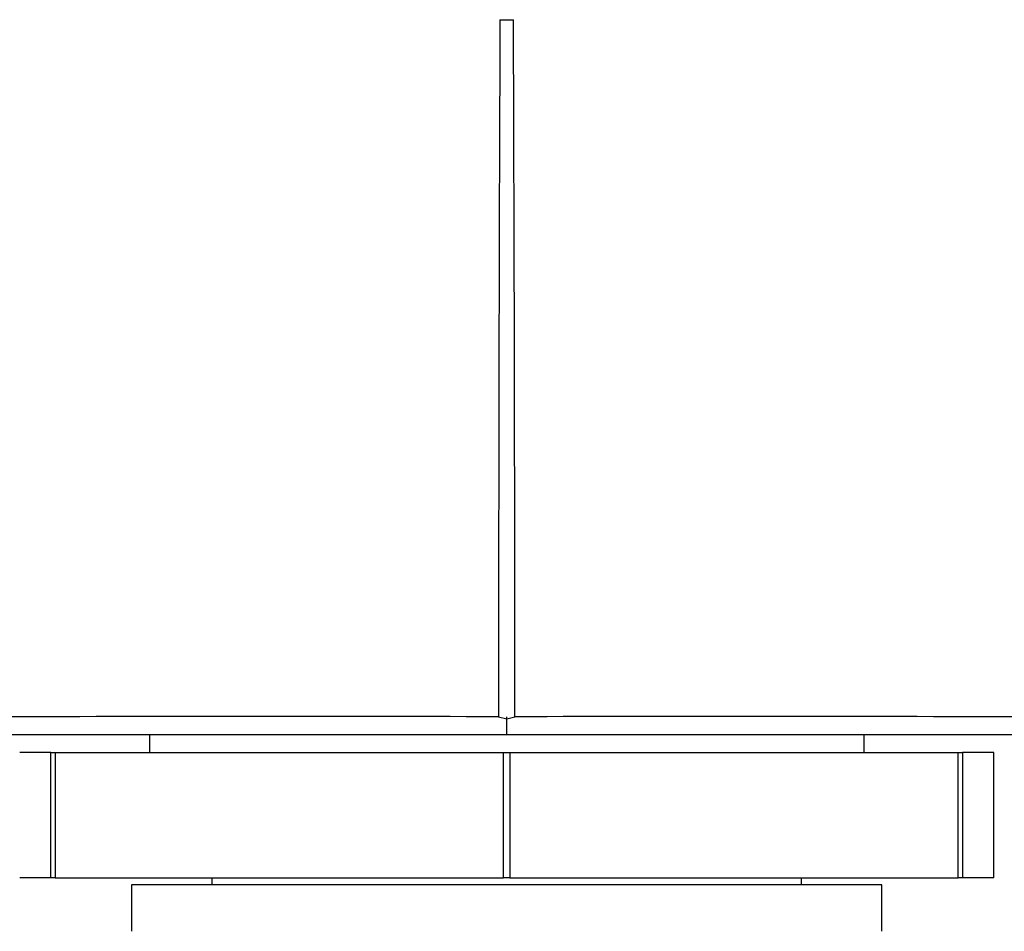
# Paper-space layout 'Layout1' of a CAD drawing. Units: millimetres. Extents: x 0 to 1233, y 0 to 1848.
# Drawn here: x 687 to 715, y 629 to 654 of the extents above; entities that cross this region are included whole.
import ezdxf
from ezdxf import colors
from ezdxf.entities.mleader import LeaderData, LeaderLine
from ezdxf.math import Vec2, Vec3

# ---------------------------------------------------------------- set-up
doc = ezdxf.new("R2010")
doc.units = ezdxf.units.MM
doc.layers.add('DV5_Défaut', color=7, linetype='Continuous')
doc.layers.add('Défaut', color=7, linetype='Continuous')

# ---------------------------------------------------------------- blocks, each defined once
blk = doc.blocks.new('_DOT')
at = {"color": 0}
blk.add_line((0, 0), (-1, 0), dxfattribs=at)
at = {"color": 0, "const_width": 0.333}
blk.add_lwpolyline([(-0.1665, 0, 1), (0.1665, 0, 1)], format="xyb", close=True, dxfattribs=at)
blk = doc.blocks.new('SE4')
at = {"layer": 'DV5_Défaut', "color": 7, "linetype": 'Continuous'}
for p, q in [((700.415, 654.401), (700.795, 654.401)), ((700.607, 634.841), (700.379, 634.892)), ((700.606, 634.401), (700.606, 634.902)), ((700.832, 634.891), (700.607, 634.841)), ((700.601, 634.401), (686.377, 634.401)), ((690.605, 634.401), (690.605, 633.901)), ((714.844, 634.401), (700.601, 634.401)), ((710.605, 633.901), (710.605, 634.401)), ((687.847, 633.901), (686.977, 633.901)), ((687.847, 630.401), (687.847, 633.901)), ((687.847, 633.901), (687.971, 633.901)), ((687.971, 633.901), (700.514, 633.901)), ((687.971, 633.901), (687.971, 630.401)), ((700.514, 630.401), (700.514, 633.901)), ((700.514, 633.901), (700.697, 633.901)), ((700.697, 633.901), (713.239, 633.901)), ((700.697, 633.901), (700.697, 630.401)), ((713.239, 630.401), (713.239, 633.901)), ((713.239, 633.901), (713.363, 633.901)), ((714.234, 633.901), (713.363, 633.901)), ((713.363, 633.901), (713.363, 630.401)), ((714.234, 630.401), (714.234, 633.901)), ((687.847, 630.401), (686.977, 630.401)), ((687.971, 630.401), (687.847, 630.401)), ((687.971, 630.401), (700.514, 630.401)), ((711.105, 630.201), (690.105, 630.201)), ((690.105, 630.201), (690.105, 628.901)), ((692.355, 630.401), (692.355, 630.201)), ((700.697, 630.401), (700.514, 630.401)), ((700.697, 630.401), (713.239, 630.401)), ((708.855, 630.201), (708.855, 630.401)), ((711.105, 628.901), (711.105, 630.201)), ((713.363, 630.401), (713.239, 630.401)), ((714.234, 630.401), (713.363, 630.401))]:
    blk.add_line(p, q, dxfattribs=at)
for centre, radius, start, end in [((5678.613, 634.705), 4978.236, 179.773305, 179.997705), ((-4301.901, 634.603), 5002.735, 0.003442, 0.226744), ((694.005, -2339.613), 2974.524, 89.87727, 90.154932), ((707.205, -2340.091), 2975.002, 89.845099, 90.122693)]:
    blk.add_arc(centre, radius, start, end, dxfattribs=at)

psp = doc.layouts.get("Layout1")

# ---------------------------------------------------------------- block references
at = {"layer": 'Défaut'}
psp.add_blockref('SE4', (0, 0), dxfattribs=at)

# ---------------------------------------------------------------- leaders
at = {"layer": 'Défaut', "color": 7, "linetype": 'Continuous'}
ml = psp.add_multileader_mtext('Standard', dxfattribs=at)
ml.set_content('{\\pxsm0.9;\\fSolid Edge ISO|b1||i0||c0|p34;\\W1.;26/09/2016\\P}', color=256)
ml.set_leader_properties()
ml.set_arrow_properties(name='DOT')
ml.build(insert=Vec2(0, 0))
ml.multileader.update_dxf_attribs({"leader_type": 0, "dogleg_length": 0, "arrow_head_size": 12})
ctx = ml.context
ctx.base_point, ctx.char_height, ctx.arrow_head_size, ctx.landing_gap_size = Vec3(1027.835, 1840.607), 12, 12, 4.2
notes = []
notes.append((ctx, [(0, (0, 0, 0), (0, 0), (1, 0), 1, [])]))
ctx.mtext.insert = Vec3(1032.035, 1846.727)
for ctx, leaders in notes:
    for number, flags, end, landing, length, lines in leaders:
        leader = LeaderData()
        leader.index, (leader.has_last_leader_line, leader.has_dogleg_vector, leader.attachment_direction) = number, flags
        leader.last_leader_point, leader.dogleg_vector, leader.dogleg_length = Vec3(end), Vec3(landing), length
        for number, points, colour, breaks in lines:
            line = LeaderLine()
            line.index, line.vertices, line.color, line.breaks = number, Vec3.list(points), colors.encode_raw_color(colour), breaks
            leader.lines.append(line)
        ctx.leaders.append(leader)

doc.saveas('drawing.dxf')
